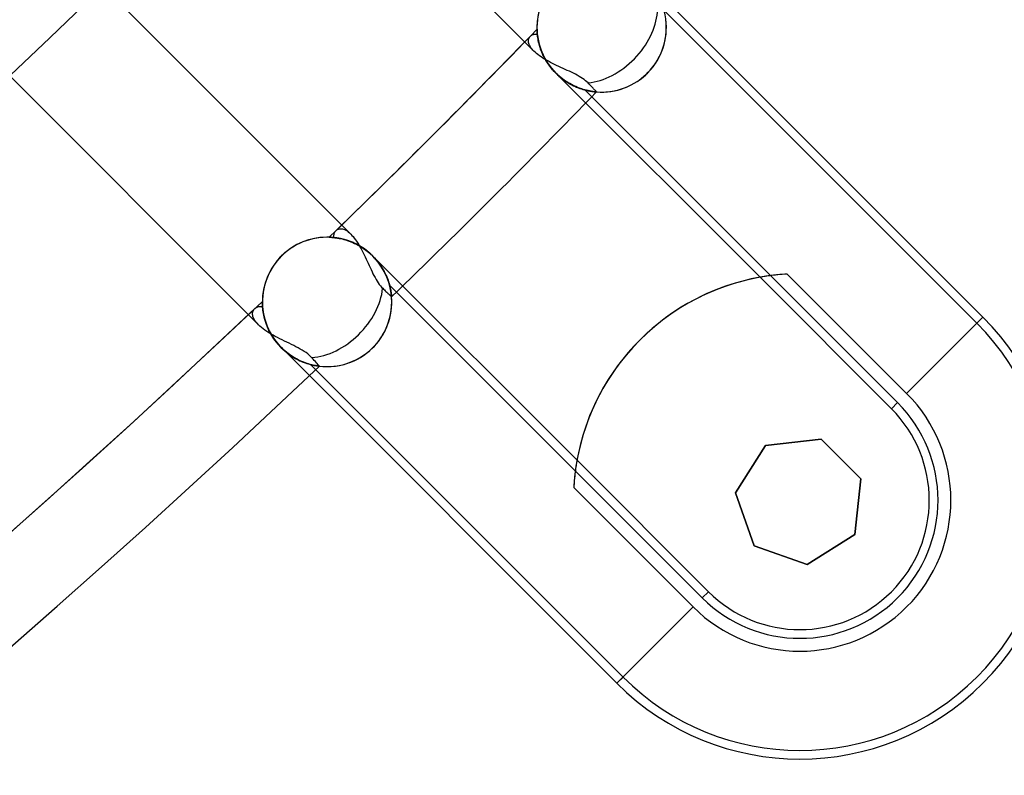
# Model space of a CAD drawing. Units: millimetres. Extents: x -243 to 243, y -242 to 242.
# Drawn here: x 130 to 150, y -152 to -136 of the extents above; entities that cross this region are included whole.
import ezdxf

# ---------------------------------------------------------------- set-up
doc = ezdxf.new("R2010")
doc.units = ezdxf.units.MM
doc.layers.add('MAIN-1', color=7, linetype='Continuous')

msp = doc.modelspace()

# ---------------------------------------------------------------- linework, layer by layer
at = {"layer": 'MAIN-1'}
for p, q in [((140.67, -136.873), (135.244, -131.446)), ((131.446, -135.244), (136.873, -140.67)), ((149.988, -142.394), (143.026, -135.432)), ((149.861, -142.521), (143.374, -136.034)), ((140.735, -136.424), (140.735, -136.426)), ((140.735, -136.426), (140.735, -136.424)), ((140.735, -136.426), (140.735, -136.424)), ((140.735, -136.424), (140.735, -136.426)), ((140.735, -136.426), (140.736, -136.431)), ((140.736, -136.431), (140.735, -136.426)), ((140.736, -136.431), (140.735, -136.426)), ((140.735, -136.426), (140.736, -136.433)), ((140.736, -136.431), (140.736, -136.439)), ((140.736, -136.439), (140.736, -136.431)), ((140.736, -136.439), (140.736, -136.431)), ((140.736, -136.433), (140.736, -136.444)), ((140.736, -136.439), (140.736, -136.45)), ((140.736, -136.45), (140.736, -136.439)), ((140.736, -136.45), (140.736, -136.439)), ((140.736, -136.444), (140.737, -136.459)), ((140.736, -136.45), (140.737, -136.464)), ((140.737, -136.464), (140.736, -136.45)), ((140.737, -136.464), (140.736, -136.45)), ((140.737, -136.459), (140.738, -136.477)), ((140.558, -136.664), (140.559, -136.648)), ((140.559, -136.681), (140.558, -136.664)), ((140.559, -136.648), (140.561, -136.632)), ((140.561, -136.632), (140.565, -136.618)), ((140.565, -136.618), (140.571, -136.604)), ((140.571, -136.604), (140.578, -136.591)), ((140.578, -136.591), (140.586, -136.579)), ((140.586, -136.579), (140.596, -136.568)), ((140.596, -136.568), (140.605, -136.559)), ((140.605, -136.559), (140.616, -136.551)), ((140.616, -136.551), (140.627, -136.544)), ((140.627, -136.544), (140.639, -136.537)), ((140.639, -136.537), (140.652, -136.532)), ((140.652, -136.532), (140.665, -136.527)), ((140.665, -136.527), (140.68, -136.524)), ((140.68, -136.524), (140.694, -136.522)), ((140.694, -136.522), (140.71, -136.521)), ((140.71, -136.521), (140.726, -136.521)), ((140.726, -136.521), (140.742, -136.522)), ((140.737, -136.464), (140.738, -136.481)), ((140.738, -136.481), (140.737, -136.464)), ((140.738, -136.48), (140.737, -136.464)), ((140.738, -136.477), (140.74, -136.499)), ((140.74, -136.499), (140.738, -136.48)), ((140.738, -136.481), (140.74, -136.5)), ((140.74, -136.501), (140.738, -136.481)), ((140.742, -136.521), (140.74, -136.499)), ((140.74, -136.499), (140.742, -136.524)), ((140.74, -136.5), (140.742, -136.521)), ((140.742, -136.522), (140.74, -136.501)), ((140.742, -136.521), (140.745, -136.545)), ((140.745, -136.545), (140.742, -136.521)), ((140.745, -136.546), (140.742, -136.522)), ((140.742, -136.522), (140.746, -136.553)), ((140.742, -136.524), (140.746, -136.552)), ((140.745, -136.545), (140.748, -136.571)), ((140.748, -136.57), (140.745, -136.545)), ((140.748, -136.572), (140.745, -136.546)), ((140.746, -136.552), (140.75, -136.582)), ((140.746, -136.553), (140.75, -136.587)), ((140.752, -136.597), (140.748, -136.57)), ((140.748, -136.571), (140.752, -136.599)), ((140.753, -136.599), (140.748, -136.572)), ((140.75, -136.582), (140.755, -136.615)), ((140.75, -136.587), (140.757, -136.623)), ((140.757, -136.626), (140.752, -136.597)), ((140.752, -136.599), (140.758, -136.629)), ((140.758, -136.628), (140.753, -136.599)), ((140.755, -136.615), (140.762, -136.649)), ((140.757, -136.623), (140.764, -136.662)), ((140.763, -136.656), (140.757, -136.626)), ((140.764, -136.659), (140.758, -136.628)), ((140.758, -136.629), (140.764, -136.66)), ((140.762, -136.649), (140.77, -136.686)), ((140.77, -136.689), (140.763, -136.656)), ((140.771, -136.691), (140.764, -136.659)), ((140.764, -136.66), (140.771, -136.693)), ((140.764, -136.662), (140.774, -136.703)), ((140.562, -136.698), (140.559, -136.681)), ((140.567, -136.716), (140.562, -136.698)), ((140.573, -136.735), (140.567, -136.716)), ((140.581, -136.753), (140.573, -136.735)), ((140.591, -136.773), (140.581, -136.753)), ((140.603, -136.792), (140.591, -136.773)), ((140.617, -136.812), (140.603, -136.792)), ((140.633, -136.832), (140.617, -136.812)), ((140.651, -136.853), (140.633, -136.832)), ((140.67, -136.873), (140.651, -136.853)), ((140.77, -136.686), (140.779, -136.724)), ((140.779, -136.722), (140.77, -136.689)), ((140.779, -136.725), (140.771, -136.691)), ((140.771, -136.693), (140.78, -136.727)), ((140.774, -136.703), (140.785, -136.747)), ((140.788, -136.757), (140.779, -136.722)), ((140.779, -136.724), (140.79, -136.763)), ((140.789, -136.76), (140.779, -136.725)), ((140.78, -136.727), (140.79, -136.763)), ((140.785, -136.747), (140.799, -136.792)), ((140.799, -136.793), (140.788, -136.757)), ((140.8, -136.796), (140.789, -136.76)), ((140.79, -136.763), (140.801, -136.799)), ((140.79, -136.763), (140.803, -136.804)), ((140.799, -136.792), (140.815, -136.84)), ((140.812, -136.83), (140.799, -136.793)), ((140.813, -136.833), (140.8, -136.796)), ((140.801, -136.799), (140.814, -136.836)), ((140.803, -136.804), (140.818, -136.846)), ((140.826, -136.868), (140.812, -136.83)), ((140.827, -136.871), (140.813, -136.833)), ((140.814, -136.836), (140.828, -136.874)), ((140.815, -136.84), (140.834, -136.889)), ((140.818, -136.846), (140.834, -136.888)), ((140.842, -136.907), (140.826, -136.868)), ((140.843, -136.91), (140.827, -136.871)), ((140.696, -136.897), (140.67, -136.873)), ((140.723, -136.921), (140.696, -136.897)), ((140.753, -136.945), (140.723, -136.921)), ((140.786, -136.969), (140.753, -136.945)), ((140.82, -136.993), (140.786, -136.969)), ((140.856, -137.017), (140.82, -136.993)), ((140.828, -136.874), (140.844, -136.913)), ((140.834, -136.888), (140.853, -136.931)), ((140.834, -136.889), (140.856, -136.938)), ((140.859, -136.946), (140.842, -136.907)), ((140.86, -136.949), (140.843, -136.91)), ((140.844, -136.913), (140.862, -136.951)), ((140.853, -136.931), (140.873, -136.975)), ((140.856, -136.938), (140.88, -136.989)), ((140.894, -137.04), (140.856, -137.017)), ((140.878, -136.986), (140.859, -136.946)), ((140.88, -136.988), (140.86, -136.949)), ((140.862, -136.951), (140.881, -136.991)), ((140.873, -136.975), (140.896, -137.019)), ((140.899, -137.025), (140.878, -136.986)), ((140.901, -137.028), (140.88, -136.988)), ((140.88, -136.989), (140.907, -137.04)), ((140.881, -136.991), (140.902, -137.03)), ((140.933, -137.062), (140.894, -137.04)), ((140.896, -137.019), (140.921, -137.064)), ((140.922, -137.065), (140.899, -137.025)), ((140.923, -137.067), (140.901, -137.028)), ((140.902, -137.03), (140.924, -137.069)), ((140.907, -137.04), (140.937, -137.09)), ((140.921, -137.064), (140.948, -137.108)), ((140.946, -137.105), (140.922, -137.065)), ((140.948, -137.107), (140.923, -137.067)), ((140.924, -137.069), (140.949, -137.108)), ((140.973, -137.085), (140.933, -137.062)), ((134.955, -142.55), (129.527, -137.121)), ((140.937, -137.09), (140.97, -137.141)), ((140.973, -137.144), (140.946, -137.105)), ((140.974, -137.146), (140.948, -137.107)), ((140.948, -137.108), (140.977, -137.151)), ((140.949, -137.108), (140.975, -137.147)), ((140.97, -137.141), (141.006, -137.19)), ((141.015, -137.107), (140.973, -137.085)), ((141.001, -137.183), (140.973, -137.144)), ((141.002, -137.185), (140.974, -137.146)), ((140.975, -137.147), (141.002, -137.186)), ((140.977, -137.151), (141.009, -137.194)), ((141.03, -137.222), (141.001, -137.183)), ((141.031, -137.223), (141.002, -137.185)), ((141.002, -137.186), (141.032, -137.223)), ((141.006, -137.19), (141.044, -137.239)), ((141.009, -137.194), (141.042, -137.237)), ((141.057, -137.128), (141.015, -137.107)), ((141.061, -137.259), (141.03, -137.222)), ((141.062, -137.26), (141.031, -137.223)), ((141.032, -137.223), (141.062, -137.26)), ((141.042, -137.237), (141.078, -137.278)), ((141.044, -137.239), (141.085, -137.286)), ((141.1, -137.15), (141.057, -137.128)), ((141.094, -137.295), (141.061, -137.259)), ((141.062, -137.26), (141.095, -137.296)), ((141.094, -137.296), (141.062, -137.26)), ((141.078, -137.278), (141.115, -137.318)), ((141.143, -137.171), (141.1, -137.15)), ((141.187, -137.191), (141.143, -137.171)), ((141.232, -137.212), (141.187, -137.191)), ((141.276, -137.232), (141.232, -137.212)), ((141.32, -137.252), (141.276, -137.232)), ((141.364, -137.273), (141.32, -137.252)), ((141.407, -137.293), (141.364, -137.273)), ((141.085, -137.286), (141.128, -137.331)), ((141.128, -137.331), (141.094, -137.295)), ((141.128, -137.331), (141.094, -137.296)), ((141.095, -137.296), (141.128, -137.331)), ((141.115, -137.318), (141.117, -137.32)), ((141.117, -137.32), (141.119, -137.321)), ((141.119, -137.321), (141.121, -137.323)), ((141.121, -137.323), (141.122, -137.325)), ((141.122, -137.325), (141.124, -137.327)), ((141.124, -137.327), (141.126, -137.329)), ((141.126, -137.329), (141.128, -137.331)), ((141.128, -137.331), (141.161, -137.363)), ((141.166, -137.368), (141.128, -137.331)), ((141.128, -137.331), (141.128, -137.331)), ((141.128, -137.331), (141.128, -137.331)), ((141.128, -137.331), (141.128, -137.331)), ((141.128, -137.331), (141.128, -137.331)), ((141.128, -137.331), (145.363, -141.566)), ((141.161, -137.363), (141.128, -137.331)), ((141.128, -137.331), (141.161, -137.363)), ((141.128, -137.331), (141.162, -137.364)), ((141.161, -137.363), (141.195, -137.393)), ((141.196, -137.394), (141.161, -137.363)), ((141.161, -137.363), (141.195, -137.393)), ((141.162, -137.364), (141.197, -137.395)), ((141.206, -137.403), (141.166, -137.368)), ((141.195, -137.393), (141.23, -137.423)), ((141.195, -137.393), (141.229, -137.422)), ((141.231, -137.424), (141.196, -137.394)), ((141.197, -137.395), (141.233, -137.426)), ((141.246, -137.436), (141.206, -137.403)), ((141.229, -137.422), (141.264, -137.45)), ((141.23, -137.423), (141.266, -137.451)), ((141.267, -137.452), (141.231, -137.424)), ((141.233, -137.426), (141.27, -137.454)), ((141.287, -137.467), (141.246, -137.436)), ((141.264, -137.45), (141.3, -137.476)), ((141.266, -137.451), (141.302, -137.477)), ((141.303, -137.478), (141.267, -137.452)), ((141.27, -137.454), (141.307, -137.481)), ((141.329, -137.496), (141.287, -137.467)), ((141.3, -137.476), (141.337, -137.501)), ((141.302, -137.477), (141.338, -137.502)), ((141.34, -137.503), (141.303, -137.478)), ((141.307, -137.481), (141.345, -137.507)), ((141.45, -137.313), (141.407, -137.293)), ((141.491, -137.333), (141.45, -137.313)), ((141.532, -137.354), (141.491, -137.333)), ((141.572, -137.375), (141.532, -137.354)), ((141.61, -137.397), (141.572, -137.375)), ((141.647, -137.418), (141.61, -137.397)), ((141.681, -137.441), (141.647, -137.418)), ((141.713, -137.464), (141.681, -137.441)), ((141.743, -137.487), (141.713, -137.464)), ((141.371, -137.523), (141.329, -137.496)), ((141.337, -137.501), (141.373, -137.524)), ((141.338, -137.502), (141.375, -137.526)), ((141.377, -137.527), (141.34, -137.503)), ((141.345, -137.507), (141.383, -137.53)), ((141.413, -137.548), (141.371, -137.523)), ((141.373, -137.524), (141.41, -137.546)), ((141.375, -137.526), (141.411, -137.547)), ((141.414, -137.549), (141.377, -137.527)), ((141.383, -137.53), (141.42, -137.552)), ((141.41, -137.546), (141.446, -137.566)), ((141.411, -137.547), (141.448, -137.567)), ((141.456, -137.571), (141.413, -137.548)), ((141.451, -137.569), (141.414, -137.549)), ((141.42, -137.552), (141.458, -137.573)), ((141.446, -137.566), (141.483, -137.585)), ((141.448, -137.567), (141.485, -137.586)), ((141.488, -137.587), (141.451, -137.569)), ((141.497, -137.592), (141.456, -137.571)), ((141.458, -137.573), (141.496, -137.591)), ((141.483, -137.585), (141.519, -137.602)), ((141.485, -137.586), (141.521, -137.603)), ((141.524, -137.605), (141.488, -137.587)), ((141.496, -137.591), (141.533, -137.609)), ((141.539, -137.611), (141.497, -137.592)), ((141.519, -137.602), (141.554, -137.618)), ((141.521, -137.603), (141.556, -137.619)), ((141.56, -137.62), (141.524, -137.605)), ((141.533, -137.609), (141.569, -137.624)), ((141.579, -137.628), (141.539, -137.611)), ((141.554, -137.618), (141.589, -137.632)), ((141.556, -137.619), (141.592, -137.633)), ((141.595, -137.634), (141.56, -137.62)), ((141.569, -137.624), (141.605, -137.638)), ((141.619, -137.643), (141.579, -137.628)), ((141.589, -137.632), (141.624, -137.645)), ((141.592, -137.633), (141.626, -137.646)), ((141.63, -137.647), (141.595, -137.634)), ((141.605, -137.638), (141.64, -137.651)), ((141.657, -137.657), (141.619, -137.643)), ((141.624, -137.645), (141.657, -137.656)), ((141.626, -137.646), (141.659, -137.657)), ((141.664, -137.659), (141.63, -137.647)), ((141.64, -137.651), (141.674, -137.662)), ((141.657, -137.656), (141.69, -137.667)), ((141.695, -137.668), (141.657, -137.657)), ((141.659, -137.657), (141.692, -137.667)), ((141.696, -137.669), (141.664, -137.659)), ((141.674, -137.662), (141.708, -137.672)), ((141.69, -137.667), (141.721, -137.676)), ((141.692, -137.667), (141.723, -137.676)), ((141.731, -137.678), (141.695, -137.668)), ((141.728, -137.678), (141.696, -137.669)), ((141.708, -137.672), (141.739, -137.681)), ((141.721, -137.676), (141.752, -137.684)), ((141.723, -137.676), (141.754, -137.684)), ((141.758, -137.685), (141.728, -137.678)), ((141.73, -137.678), (148.217, -144.165)), ((141.765, -137.687), (141.731, -137.678)), ((141.739, -137.681), (141.77, -137.688)), ((141.77, -137.511), (141.743, -137.487)), ((141.752, -137.684), (141.781, -137.691)), ((141.754, -137.684), (141.782, -137.691)), ((141.787, -137.692), (141.758, -137.685)), ((141.797, -137.694), (141.765, -137.687)), ((141.795, -137.535), (141.77, -137.511)), ((141.77, -137.688), (141.799, -137.695)), ((141.812, -137.552), (141.795, -137.535)), ((141.828, -137.569), (141.812, -137.552)), ((141.844, -137.586), (141.828, -137.569)), ((141.86, -137.602), (141.844, -137.586)), ((141.874, -137.617), (141.86, -137.602)), ((141.888, -137.631), (141.874, -137.617)), ((141.9, -137.644), (141.888, -137.631)), ((141.911, -137.656), (141.9, -137.644)), ((141.922, -137.667), (141.911, -137.656)), ((141.931, -137.676), (141.922, -137.667)), ((141.939, -137.685), (141.931, -137.676)), ((141.947, -137.693), (141.939, -137.685)), ((141.781, -137.691), (141.808, -137.697)), ((141.782, -137.691), (141.81, -137.697)), ((141.814, -137.698), (141.787, -137.692)), ((141.828, -137.701), (141.797, -137.694)), ((141.799, -137.695), (141.826, -137.7)), ((141.808, -137.697), (141.834, -137.702)), ((141.81, -137.697), (141.836, -137.702)), ((141.839, -137.703), (141.814, -137.698)), ((141.826, -137.7), (141.852, -137.705)), ((141.856, -137.706), (141.828, -137.701)), ((141.834, -137.702), (141.858, -137.706)), ((141.836, -137.702), (141.86, -137.706)), ((141.863, -137.707), (141.839, -137.703)), ((141.852, -137.705), (141.876, -137.709)), ((141.882, -137.71), (141.856, -137.706)), ((141.858, -137.706), (141.881, -137.71)), ((141.86, -137.706), (141.882, -137.71)), ((141.884, -137.71), (141.863, -137.707)), ((141.876, -137.709), (141.897, -137.712)), ((141.881, -137.71), (141.901, -137.712)), ((141.882, -137.71), (141.902, -137.712)), ((141.904, -137.713), (141.882, -137.71)), ((141.904, -137.713), (141.884, -137.71)), ((141.897, -137.712), (141.916, -137.714)), ((141.901, -137.712), (141.919, -137.715)), ((141.902, -137.712), (141.92, -137.715)), ((141.924, -137.715), (141.904, -137.713)), ((141.921, -137.715), (141.904, -137.713)), ((141.916, -137.714), (141.933, -137.716)), ((141.919, -137.715), (141.935, -137.716)), ((141.92, -137.715), (141.936, -137.716)), ((141.936, -137.717), (141.921, -137.715)), ((141.941, -137.717), (141.924, -137.715)), ((141.933, -137.716), (141.947, -137.718)), ((141.935, -137.716), (141.948, -137.718)), ((141.936, -137.716), (141.949, -137.718)), ((141.949, -137.718), (141.936, -137.717)), ((141.955, -137.718), (141.941, -137.717)), ((141.954, -137.7), (141.947, -137.693)), ((141.947, -137.718), (141.958, -137.719)), ((141.948, -137.718), (141.959, -137.719)), ((141.949, -137.718), (141.959, -137.719)), ((141.959, -137.719), (141.949, -137.718)), ((141.959, -137.706), (141.954, -137.7)), ((141.964, -137.719), (141.955, -137.718)), ((141.958, -137.719), (141.966, -137.719)), ((141.964, -137.711), (141.959, -137.706)), ((141.959, -137.719), (141.966, -137.719)), ((141.966, -137.719), (141.959, -137.719)), ((141.959, -137.719), (141.966, -137.719)), ((141.968, -137.715), (141.964, -137.711)), ((141.97, -137.72), (141.964, -137.719)), ((141.966, -137.719), (141.971, -137.72)), ((141.971, -137.72), (141.966, -137.719)), ((141.966, -137.719), (141.971, -137.72)), ((141.966, -137.719), (141.971, -137.72)), ((141.97, -137.718), (141.968, -137.715)), ((141.972, -137.719), (141.97, -137.718)), ((141.972, -137.72), (141.97, -137.72)), ((141.971, -137.72), (141.972, -137.72)), ((141.972, -137.72), (141.971, -137.72)), ((141.971, -137.72), (141.972, -137.72)), ((141.971, -137.72), (141.972, -137.72)), ((141.972, -137.72), (141.972, -137.719)), ((136.426, -140.735), (136.424, -140.735)), ((136.424, -140.735), (136.426, -140.735)), ((136.424, -140.735), (136.426, -140.735)), ((136.426, -140.735), (136.424, -140.735)), ((136.431, -140.736), (136.426, -140.735)), ((136.426, -140.735), (136.431, -140.736)), ((136.426, -140.735), (136.431, -140.736)), ((136.43, -140.736), (136.426, -140.735)), ((136.438, -140.736), (136.43, -140.736)), ((136.439, -140.736), (136.431, -140.736)), ((136.431, -140.736), (136.439, -140.736)), ((136.431, -140.736), (136.439, -140.736)), ((136.449, -140.736), (136.438, -140.736)), ((136.45, -140.736), (136.439, -140.736)), ((136.439, -140.736), (136.45, -140.736)), ((136.439, -140.736), (136.45, -140.736)), ((136.463, -140.737), (136.449, -140.736)), ((136.464, -140.737), (136.45, -140.736)), ((136.45, -140.736), (136.464, -140.737)), ((136.45, -140.736), (136.464, -140.737)), ((136.479, -140.738), (136.463, -140.737)), ((136.48, -140.738), (136.464, -140.737)), ((136.464, -140.737), (136.48, -140.738)), ((136.464, -140.737), (136.481, -140.738)), ((136.498, -140.74), (136.479, -140.738)), ((136.499, -140.74), (136.48, -140.738)), ((136.48, -140.738), (136.5, -140.74)), ((136.481, -140.738), (136.5, -140.74)), ((136.519, -140.742), (136.498, -140.74)), ((136.521, -140.742), (136.499, -140.74)), ((136.5, -140.74), (136.521, -140.742)), ((136.5, -140.74), (136.521, -140.742)), ((136.542, -140.744), (136.519, -140.742)), ((136.521, -140.707), (136.522, -140.691)), ((136.521, -140.724), (136.521, -140.707)), ((136.522, -140.742), (136.521, -140.724)), ((136.545, -140.745), (136.521, -140.742)), ((136.521, -140.742), (136.544, -140.745)), ((136.521, -140.742), (136.545, -140.745)), ((136.522, -140.691), (136.525, -140.675)), ((136.552, -140.746), (136.522, -140.742)), ((136.525, -140.675), (136.529, -140.659)), ((136.529, -140.659), (136.535, -140.645)), ((136.535, -140.645), (136.541, -140.631)), ((136.541, -140.631), (136.549, -140.618)), ((136.567, -140.748), (136.542, -140.744)), ((136.544, -140.745), (136.57, -140.748)), ((136.57, -140.748), (136.545, -140.745)), ((136.545, -140.745), (136.571, -140.748)), ((136.549, -140.618), (136.558, -140.607)), ((136.585, -140.75), (136.552, -140.746)), ((136.558, -140.607), (136.568, -140.596)), ((136.594, -140.752), (136.567, -140.748)), ((136.568, -140.596), (136.582, -140.584)), ((136.597, -140.752), (136.57, -140.748)), ((136.57, -140.748), (136.598, -140.752)), ((136.571, -140.748), (136.599, -140.752)), ((136.582, -140.584), (136.598, -140.574)), ((136.62, -140.756), (136.585, -140.75)), ((136.622, -140.756), (136.594, -140.752)), ((136.626, -140.757), (136.597, -140.752)), ((136.598, -140.574), (136.616, -140.566)), ((136.598, -140.752), (136.627, -140.757)), ((136.599, -140.752), (136.629, -140.758)), ((136.616, -140.566), (136.635, -140.561)), ((136.635, -140.561), (136.655, -140.559)), ((136.655, -140.559), (136.676, -140.559)), ((136.676, -140.559), (136.698, -140.562)), ((136.698, -140.562), (136.721, -140.568)), ((136.721, -140.568), (136.745, -140.577)), ((136.745, -140.577), (136.77, -140.59)), ((136.77, -140.59), (136.795, -140.605)), ((136.795, -140.605), (136.821, -140.624)), ((136.821, -140.624), (136.847, -140.645)), ((136.847, -140.645), (136.873, -140.67)), ((136.873, -140.67), (136.897, -140.696)), ((136.897, -140.696), (136.921, -140.723)), ((136.921, -140.723), (136.945, -140.753)), ((136.658, -140.764), (136.62, -140.756)), ((136.652, -140.762), (136.622, -140.756)), ((136.656, -140.763), (136.626, -140.757)), ((136.627, -140.757), (136.658, -140.764)), ((136.629, -140.758), (136.66, -140.764)), ((136.684, -140.769), (136.652, -140.762)), ((136.689, -140.77), (136.656, -140.763)), ((136.658, -140.764), (136.691, -140.771)), ((136.698, -140.773), (136.658, -140.764)), ((136.66, -140.764), (136.693, -140.771)), ((136.717, -140.777), (136.684, -140.769)), ((136.722, -140.779), (136.689, -140.77)), ((136.691, -140.771), (136.725, -140.779)), ((136.693, -140.771), (136.727, -140.78)), ((136.74, -140.783), (136.698, -140.773)), ((136.751, -140.787), (136.717, -140.777)), ((136.757, -140.788), (136.722, -140.779)), ((136.725, -140.779), (136.76, -140.789)), ((136.727, -140.78), (136.763, -140.79)), ((136.783, -140.796), (136.74, -140.783)), ((136.787, -140.797), (136.751, -140.787)), ((136.793, -140.799), (136.757, -140.788)), ((136.76, -140.789), (136.796, -140.8)), ((136.763, -140.79), (136.799, -140.801)), ((136.827, -140.811), (136.783, -140.796)), ((136.823, -140.809), (136.787, -140.797)), ((136.83, -140.812), (136.793, -140.799)), ((136.796, -140.8), (136.834, -140.813)), ((136.799, -140.801), (136.836, -140.814)), ((136.861, -140.823), (136.823, -140.809)), ((136.872, -140.828), (136.827, -140.811)), ((136.868, -140.826), (136.83, -140.812)), ((136.834, -140.813), (136.872, -140.827)), ((136.836, -140.814), (136.874, -140.828)), ((136.899, -140.838), (136.861, -140.823)), ((136.907, -140.842), (136.868, -140.826)), ((136.872, -140.827), (136.91, -140.843)), ((136.919, -140.847), (136.872, -140.828)), ((136.874, -140.828), (136.913, -140.844)), ((136.937, -140.855), (136.899, -140.838)), ((136.946, -140.859), (136.907, -140.842)), ((136.91, -140.843), (136.949, -140.861)), ((136.913, -140.844), (136.951, -140.862)), ((136.966, -140.869), (136.919, -140.847)), ((136.976, -140.874), (136.937, -140.855)), ((136.945, -140.753), (136.969, -140.786)), ((136.986, -140.878), (136.946, -140.859)), ((136.949, -140.861), (136.989, -140.88)), ((136.951, -140.862), (136.991, -140.881)), ((137.013, -140.893), (136.966, -140.869)), ((136.969, -140.786), (136.993, -140.82)), ((137.015, -140.894), (136.976, -140.874)), ((137.025, -140.899), (136.986, -140.878)), ((136.989, -140.88), (137.028, -140.901)), ((136.991, -140.881), (137.03, -140.902)), ((136.993, -140.82), (137.017, -140.856)), ((137.06, -140.919), (137.013, -140.893)), ((137.055, -140.916), (137.015, -140.894)), ((137.017, -140.856), (137.04, -140.894)), ((137.065, -140.922), (137.025, -140.899)), ((137.028, -140.901), (137.068, -140.923)), ((137.03, -140.902), (137.069, -140.924)), ((137.04, -140.894), (137.062, -140.933)), ((137.094, -140.939), (137.055, -140.916)), ((137.107, -140.948), (137.06, -140.919)), ((137.062, -140.933), (137.085, -140.973)), ((137.105, -140.946), (137.065, -140.922)), ((137.068, -140.923), (137.107, -140.948)), ((137.069, -140.924), (137.108, -140.949)), ((137.133, -140.965), (137.094, -140.939)), ((137.144, -140.973), (137.105, -140.946)), ((137.107, -140.948), (137.146, -140.974)), ((137.154, -140.979), (137.107, -140.948)), ((137.108, -140.949), (137.147, -140.975)), ((137.085, -140.973), (137.107, -141.015)), ((137.107, -141.015), (137.128, -141.057)), ((137.128, -141.057), (137.15, -141.1)), ((137.171, -140.992), (137.133, -140.965)), ((137.183, -141.001), (137.144, -140.973)), ((137.146, -140.974), (137.184, -141.001)), ((137.147, -140.975), (137.186, -141.002)), ((137.15, -141.1), (137.171, -141.144)), ((137.2, -141.013), (137.154, -140.979)), ((137.209, -141.02), (137.171, -140.992)), ((137.171, -141.144), (137.191, -141.188)), ((137.222, -141.03), (137.183, -141.001)), ((137.184, -141.001), (137.222, -141.031)), ((137.186, -141.002), (137.223, -141.032)), ((137.245, -141.05), (137.2, -141.013)), ((137.246, -141.05), (137.209, -141.02)), ((137.259, -141.061), (137.222, -141.03)), ((137.222, -141.031), (137.259, -141.062)), ((137.223, -141.032), (137.26, -141.062)), ((137.289, -141.088), (137.245, -141.05)), ((137.282, -141.082), (137.246, -141.05)), ((137.295, -141.094), (137.259, -141.061)), ((137.259, -141.062), (137.296, -141.094)), ((137.26, -141.062), (137.296, -141.095)), ((137.318, -141.115), (137.282, -141.082)), ((137.331, -141.128), (137.289, -141.088)), ((137.331, -141.128), (137.295, -141.094)), ((137.296, -141.094), (137.331, -141.128)), ((137.296, -141.095), (137.331, -141.128)), ((137.32, -141.117), (137.318, -141.115)), ((137.321, -141.119), (137.32, -141.117)), ((137.323, -141.121), (137.321, -141.119)), ((137.325, -141.122), (137.323, -141.121)), ((137.327, -141.124), (137.325, -141.122)), ((137.329, -141.126), (137.327, -141.124)), ((137.331, -141.128), (137.329, -141.126)), ((137.363, -141.161), (137.331, -141.128)), ((137.331, -141.128), (137.363, -141.161)), ((137.331, -141.128), (137.331, -141.128)), ((137.331, -141.128), (137.331, -141.128)), ((137.331, -141.128), (137.331, -141.128)), ((137.331, -141.128), (137.331, -141.128)), ((141.566, -145.363), (137.331, -141.128)), ((137.369, -141.167), (137.331, -141.128)), ((137.367, -141.166), (137.331, -141.128)), ((137.331, -141.128), (137.363, -141.161)), ((137.394, -141.196), (137.363, -141.161)), ((137.363, -141.161), (137.393, -141.195)), ((137.363, -141.161), (137.393, -141.195)), ((137.191, -141.188), (137.212, -141.232)), ((137.212, -141.232), (137.232, -141.276)), ((137.232, -141.276), (137.252, -141.32)), ((137.252, -141.32), (137.273, -141.364)), ((137.273, -141.364), (137.293, -141.407)), ((137.402, -141.205), (137.367, -141.166)), ((137.405, -141.208), (137.369, -141.167)), ((137.393, -141.195), (137.422, -141.229)), ((137.393, -141.195), (137.423, -141.23)), ((137.424, -141.231), (137.394, -141.196)), ((137.435, -141.246), (137.402, -141.205)), ((137.439, -141.25), (137.405, -141.208)), ((137.422, -141.229), (137.45, -141.265)), ((137.423, -141.23), (137.451, -141.266)), ((137.452, -141.267), (137.424, -141.231)), ((137.467, -141.287), (137.435, -141.246)), ((137.471, -141.293), (137.439, -141.25)), ((137.45, -141.265), (137.477, -141.301)), ((137.451, -141.266), (137.477, -141.302)), ((137.478, -141.303), (137.452, -141.267)), ((137.496, -141.329), (137.467, -141.287)), ((137.501, -141.336), (137.471, -141.293)), ((137.477, -141.301), (137.502, -141.337)), ((137.477, -141.302), (137.502, -141.338)), ((137.503, -141.34), (137.478, -141.303)), ((137.523, -141.371), (137.496, -141.329)), ((137.529, -141.38), (137.501, -141.336)), ((137.502, -141.337), (137.525, -141.374)), ((137.502, -141.338), (137.526, -141.375)), ((137.527, -141.377), (137.503, -141.34)), ((137.293, -141.407), (137.313, -141.45)), ((137.313, -141.45), (137.333, -141.491)), ((137.333, -141.491), (137.354, -141.532)), ((137.354, -141.532), (137.375, -141.572)), ((137.548, -141.413), (137.523, -141.371)), ((137.525, -141.374), (137.547, -141.411)), ((137.526, -141.375), (137.547, -141.411)), ((137.549, -141.414), (137.527, -141.377)), ((137.554, -141.423), (137.529, -141.38)), ((137.547, -141.411), (137.567, -141.447)), ((137.547, -141.411), (137.567, -141.448)), ((137.571, -141.455), (137.548, -141.413)), ((137.569, -141.451), (137.549, -141.414)), ((137.577, -141.467), (137.554, -141.423)), ((137.567, -141.447), (137.586, -141.484)), ((137.567, -141.448), (137.586, -141.485)), ((137.587, -141.488), (137.569, -141.451)), ((137.592, -141.497), (137.571, -141.455)), ((137.598, -141.51), (137.577, -141.467)), ((137.586, -141.484), (137.603, -141.52)), ((137.586, -141.485), (137.603, -141.521)), ((137.605, -141.524), (137.587, -141.488)), ((137.611, -141.538), (137.592, -141.497)), ((137.617, -141.553), (137.598, -141.51)), ((137.603, -141.52), (137.618, -141.555)), ((137.603, -141.521), (137.619, -141.556)), ((137.62, -141.56), (137.605, -141.524)), ((137.628, -141.578), (137.611, -141.538)), ((137.634, -141.595), (137.617, -141.553)), ((137.618, -141.555), (137.633, -141.59)), ((137.619, -141.556), (137.633, -141.592)), ((137.634, -141.595), (137.62, -141.56)), ((145.364, -141.565), (145.363, -141.566)), ((145.363, -141.566), (148.089, -144.292)), ((145.37, -141.564), (145.364, -141.565)), ((145.378, -141.563), (145.37, -141.564)), ((145.39, -141.561), (145.378, -141.563)), ((145.406, -141.558), (145.39, -141.561)), ((145.425, -141.555), (145.406, -141.558)), ((145.447, -141.551), (145.425, -141.555)), ((145.473, -141.547), (145.447, -141.551)), ((145.502, -141.543), (145.473, -141.547)), ((145.534, -141.538), (145.502, -141.543)), ((145.569, -141.533), (145.534, -141.538)), ((145.607, -141.529), (145.569, -141.533)), ((145.646, -141.524), (145.607, -141.529)), ((145.687, -141.519), (145.646, -141.524)), ((145.73, -141.515), (145.687, -141.519)), ((145.775, -141.51), (145.73, -141.515)), ((145.823, -141.506), (145.775, -141.51)), ((145.875, -141.503), (145.823, -141.506)), ((145.928, -141.499), (145.875, -141.503)), ((148.405, -143.976), (145.928, -141.499)), ((137.375, -141.572), (137.397, -141.61)), ((137.397, -141.61), (137.418, -141.647)), ((137.418, -141.647), (137.441, -141.681)), ((137.441, -141.681), (137.464, -141.714)), ((137.464, -141.714), (137.487, -141.743)), ((137.487, -141.743), (137.511, -141.771)), ((137.511, -141.771), (137.535, -141.795)), ((137.643, -141.618), (137.628, -141.578)), ((137.633, -141.59), (137.645, -141.625)), ((137.633, -141.592), (137.646, -141.626)), ((137.647, -141.63), (137.634, -141.595)), ((137.649, -141.635), (137.634, -141.595)), ((137.656, -141.656), (137.643, -141.618)), ((137.645, -141.625), (137.657, -141.658)), ((137.646, -141.626), (137.657, -141.659)), ((137.659, -141.664), (137.647, -141.63)), ((137.662, -141.675), (137.649, -141.635)), ((137.668, -141.694), (137.656, -141.656)), ((137.657, -141.658), (137.667, -141.691)), ((137.657, -141.659), (137.667, -141.692)), ((137.669, -141.696), (137.659, -141.664)), ((137.674, -141.713), (137.662, -141.675)), ((137.667, -141.691), (137.676, -141.723)), ((137.667, -141.692), (137.676, -141.723)), ((137.678, -141.73), (137.668, -141.694)), ((137.678, -141.728), (137.669, -141.696)), ((137.683, -141.749), (137.674, -141.713)), ((137.676, -141.723), (137.684, -141.753)), ((137.676, -141.723), (137.684, -141.754)), ((137.685, -141.758), (137.678, -141.728)), ((144.165, -148.217), (137.678, -141.73)), ((137.687, -141.764), (137.678, -141.73)), ((137.692, -141.784), (137.683, -141.749)), ((137.684, -141.753), (137.691, -141.782)), ((137.684, -141.754), (137.691, -141.782)), ((137.692, -141.787), (137.685, -141.758)), ((137.694, -141.796), (137.687, -141.764)), ((137.535, -141.795), (137.552, -141.812)), ((137.552, -141.812), (137.569, -141.828)), ((137.569, -141.828), (137.586, -141.844)), ((137.586, -141.844), (137.602, -141.86)), ((137.602, -141.86), (137.617, -141.874)), ((137.617, -141.874), (137.631, -141.888)), ((137.631, -141.888), (137.644, -141.9)), ((137.644, -141.9), (137.656, -141.911)), ((137.656, -141.911), (137.667, -141.922)), ((137.667, -141.922), (137.676, -141.931)), ((137.676, -141.931), (137.685, -141.939)), ((137.685, -141.939), (137.693, -141.947)), ((137.691, -141.782), (137.697, -141.809)), ((137.691, -141.782), (137.697, -141.81)), ((137.698, -141.816), (137.692, -141.784)), ((137.698, -141.814), (137.692, -141.787)), ((137.693, -141.947), (137.7, -141.954)), ((137.7, -141.827), (137.694, -141.796)), ((137.697, -141.809), (137.702, -141.835)), ((137.697, -141.81), (137.702, -141.836)), ((137.703, -141.839), (137.698, -141.814)), ((137.704, -141.847), (137.698, -141.816)), ((137.705, -141.855), (137.7, -141.827)), ((137.7, -141.954), (137.706, -141.959)), ((137.702, -141.835), (137.706, -141.859)), ((137.702, -141.836), (137.706, -141.86)), ((137.707, -141.863), (137.703, -141.839)), ((137.708, -141.874), (137.704, -141.847)), ((137.71, -141.881), (137.705, -141.855)), ((137.706, -141.859), (137.71, -141.882)), ((137.706, -141.86), (137.71, -141.882)), ((137.706, -141.959), (137.711, -141.964)), ((137.71, -141.884), (137.707, -141.863)), ((137.712, -141.899), (137.708, -141.874)), ((137.713, -141.904), (137.71, -141.881)), ((137.71, -141.882), (137.712, -141.902)), ((137.71, -141.882), (137.712, -141.902)), ((137.713, -141.904), (137.71, -141.884)), ((137.711, -141.964), (137.715, -141.968)), ((137.715, -141.921), (137.712, -141.899)), ((137.712, -141.902), (137.715, -141.92)), ((137.712, -141.902), (137.715, -141.92)), ((137.715, -141.921), (137.713, -141.904)), ((137.715, -141.924), (137.713, -141.904)), ((137.715, -141.92), (137.716, -141.936)), ((137.715, -141.92), (137.716, -141.936)), ((137.717, -141.936), (137.715, -141.921)), ((137.717, -141.939), (137.715, -141.921)), ((137.717, -141.941), (137.715, -141.924)), ((137.715, -141.968), (137.718, -141.97)), ((137.716, -141.936), (137.718, -141.949)), ((137.716, -141.936), (137.718, -141.949)), ((137.718, -141.949), (137.717, -141.936)), ((137.718, -141.953), (137.717, -141.939)), ((137.718, -141.954), (137.717, -141.941)), ((137.719, -141.959), (137.718, -141.949)), ((137.718, -141.949), (137.719, -141.959)), ((137.718, -141.949), (137.719, -141.959)), ((137.719, -141.964), (137.718, -141.953)), ((137.719, -141.964), (137.718, -141.954)), ((137.718, -141.97), (137.719, -141.972)), ((137.719, -141.966), (137.719, -141.959)), ((137.719, -141.959), (137.719, -141.966)), ((137.719, -141.959), (137.719, -141.966)), ((137.72, -141.97), (137.719, -141.964)), ((137.72, -141.97), (137.719, -141.964)), ((137.72, -141.971), (137.719, -141.966)), ((137.719, -141.966), (137.72, -141.971)), ((137.719, -141.966), (137.72, -141.971)), ((137.719, -141.972), (137.72, -141.972)), ((137.72, -141.972), (137.72, -141.97)), ((137.72, -141.972), (137.72, -141.97)), ((137.72, -141.972), (137.72, -141.971)), ((137.72, -141.971), (137.72, -141.972)), ((137.72, -141.971), (137.72, -141.972)), ((134.928, -142.184), (134.943, -142.179)), ((134.943, -142.179), (134.958, -142.175)), ((134.958, -142.175), (134.974, -142.171)), ((134.974, -142.171), (134.99, -142.17)), ((134.99, -142.17), (135.007, -142.169)), ((135.007, -142.169), (135.024, -142.169)), ((135.024, -142.169), (135.042, -142.172)), ((135.039, -142.065), (135.039, -142.066)), ((135.039, -142.067), (135.039, -142.065)), ((135.039, -142.067), (135.039, -142.065)), ((135.039, -142.065), (135.039, -142.067)), ((135.039, -142.066), (135.039, -142.07)), ((135.039, -142.072), (135.039, -142.067)), ((135.039, -142.072), (135.039, -142.067)), ((135.039, -142.067), (135.039, -142.074)), ((135.039, -142.07), (135.039, -142.077)), ((135.039, -142.081), (135.039, -142.072)), ((135.039, -142.08), (135.039, -142.072)), ((135.039, -142.074), (135.039, -142.085)), ((135.039, -142.077), (135.039, -142.087)), ((135.039, -142.092), (135.039, -142.08)), ((135.039, -142.093), (135.039, -142.081)), ((135.039, -142.085), (135.039, -142.099)), ((135.039, -142.087), (135.039, -142.099)), ((135.039, -142.107), (135.039, -142.092)), ((135.039, -142.108), (135.039, -142.093)), ((135.039, -142.099), (135.039, -142.113)), ((135.039, -142.099), (135.04, -142.118)), ((135.04, -142.125), (135.039, -142.107)), ((135.04, -142.126), (135.039, -142.108)), ((135.039, -142.113), (135.04, -142.129)), ((135.04, -142.118), (135.04, -142.14)), ((135.041, -142.146), (135.04, -142.125)), ((135.041, -142.147), (135.04, -142.126)), ((135.04, -142.129), (135.041, -142.148)), ((135.04, -142.14), (135.042, -142.165)), ((135.042, -142.169), (135.041, -142.146)), ((135.042, -142.17), (135.041, -142.147)), ((135.041, -142.148), (135.042, -142.168)), ((135.042, -142.165), (135.044, -142.193)), ((135.042, -142.168), (135.044, -142.191)), ((135.044, -142.194), (135.042, -142.169)), ((135.044, -142.196), (135.042, -142.17)), ((135.042, -142.172), (135.044, -142.198)), ((134.835, -142.32), (134.836, -142.302)), ((134.835, -142.338), (134.835, -142.32)), ((134.838, -142.357), (134.835, -142.338)), ((134.836, -142.302), (134.839, -142.286)), ((134.842, -142.377), (134.838, -142.357)), ((134.839, -142.286), (134.844, -142.27)), ((134.849, -142.397), (134.842, -142.377)), ((134.844, -142.27), (134.851, -142.255)), ((134.851, -142.255), (134.859, -142.241)), ((134.859, -142.241), (134.869, -142.228)), ((134.869, -142.228), (134.88, -142.216)), ((134.88, -142.216), (134.89, -142.207)), ((134.89, -142.207), (134.902, -142.198)), ((134.902, -142.198), (134.915, -142.191)), ((134.915, -142.191), (134.928, -142.184)), ((135.044, -142.191), (135.046, -142.215)), ((135.044, -142.193), (135.047, -142.223)), ((135.047, -142.221), (135.044, -142.194)), ((135.047, -142.223), (135.044, -142.196)), ((135.044, -142.198), (135.047, -142.227)), ((135.046, -142.215), (135.049, -142.241)), ((135.05, -142.25), (135.047, -142.221)), ((135.05, -142.252), (135.047, -142.223)), ((135.047, -142.223), (135.051, -142.256)), ((135.047, -142.227), (135.051, -142.258)), ((135.049, -142.241), (135.053, -142.268)), ((135.054, -142.281), (135.05, -142.25)), ((135.055, -142.283), (135.05, -142.252)), ((135.051, -142.256), (135.056, -142.291)), ((135.051, -142.258), (135.056, -142.29)), ((135.053, -142.268), (135.057, -142.297)), ((135.06, -142.313), (135.054, -142.281)), ((135.06, -142.316), (135.055, -142.283)), ((135.056, -142.29), (135.062, -142.325)), ((135.056, -142.291), (135.063, -142.328)), ((135.057, -142.297), (135.062, -142.327)), ((135.066, -142.347), (135.06, -142.313)), ((135.067, -142.35), (135.06, -142.316)), ((135.062, -142.325), (135.069, -142.361)), ((135.062, -142.327), (135.069, -142.359)), ((135.063, -142.328), (135.07, -142.366)), ((135.074, -142.383), (135.066, -142.347)), ((135.075, -142.386), (135.067, -142.35)), ((135.069, -142.359), (135.076, -142.391)), ((135.069, -142.361), (135.078, -142.399)), ((135.07, -142.366), (135.08, -142.406)), ((135.084, -142.42), (135.074, -142.383)), ((135.084, -142.424), (135.075, -142.386)), ((134.858, -142.418), (134.849, -142.397)), ((134.869, -142.439), (134.858, -142.418)), ((134.882, -142.461), (134.869, -142.439)), ((134.897, -142.483), (134.882, -142.461)), ((134.914, -142.505), (134.897, -142.483)), ((134.934, -142.527), (134.914, -142.505)), ((134.955, -142.55), (134.934, -142.527)), ((134.985, -142.577), (134.955, -142.55)), ((135.017, -142.605), (134.985, -142.577)), ((135.076, -142.391), (135.085, -142.425)), ((135.078, -142.399), (135.088, -142.438)), ((135.08, -142.406), (135.091, -142.447)), ((135.094, -142.459), (135.084, -142.42)), ((135.095, -142.462), (135.084, -142.424)), ((135.085, -142.425), (135.094, -142.459)), ((135.088, -142.438), (135.1, -142.478)), ((135.091, -142.447), (135.104, -142.489)), ((135.094, -142.459), (135.105, -142.494)), ((135.107, -142.498), (135.094, -142.459)), ((135.108, -142.502), (135.095, -142.462)), ((135.1, -142.478), (135.114, -142.52)), ((135.104, -142.489), (135.119, -142.533)), ((135.105, -142.494), (135.117, -142.529)), ((135.121, -142.539), (135.107, -142.498)), ((135.122, -142.542), (135.108, -142.502)), ((135.114, -142.52), (135.13, -142.563)), ((135.117, -142.529), (135.131, -142.565)), ((135.119, -142.533), (135.135, -142.577)), ((135.137, -142.58), (135.121, -142.539)), ((135.138, -142.583), (135.122, -142.542)), ((135.13, -142.563), (135.147, -142.606)), ((135.131, -142.565), (135.146, -142.602)), ((135.135, -142.577), (135.154, -142.621)), ((135.154, -142.622), (135.137, -142.58)), ((135.156, -142.625), (135.138, -142.583)), ((148.405, -143.976), (149.988, -142.394)), ((149.988, -142.394), (149.861, -142.521)), ((135.052, -142.633), (135.017, -142.605)), ((135.09, -142.661), (135.052, -142.633)), ((135.13, -142.688), (135.09, -142.661)), ((135.171, -142.715), (135.13, -142.688)), ((135.146, -142.602), (135.162, -142.639)), ((135.147, -142.606), (135.167, -142.649)), ((135.154, -142.621), (135.175, -142.666)), ((135.174, -142.664), (135.154, -142.622)), ((135.175, -142.667), (135.156, -142.625)), ((135.162, -142.639), (135.18, -142.676)), ((135.167, -142.649), (135.189, -142.693)), ((135.214, -142.741), (135.171, -142.715)), ((135.195, -142.706), (135.174, -142.664)), ((135.175, -142.666), (135.198, -142.711)), ((135.197, -142.709), (135.175, -142.667)), ((135.18, -142.676), (135.199, -142.712)), ((135.189, -142.693), (135.212, -142.737)), ((135.219, -142.748), (135.195, -142.706)), ((135.22, -142.751), (135.197, -142.709)), ((135.198, -142.711), (135.224, -142.757)), ((135.199, -142.712), (135.219, -142.749)), ((135.212, -142.737), (135.238, -142.781)), ((135.259, -142.767), (135.214, -142.741)), ((135.244, -142.79), (135.219, -142.748)), ((135.219, -142.749), (135.241, -142.786)), ((135.245, -142.793), (135.22, -142.751)), ((135.224, -142.757), (135.251, -142.801)), ((135.238, -142.781), (135.266, -142.824)), ((135.241, -142.786), (135.265, -142.822)), ((135.271, -142.832), (135.244, -142.79)), ((135.272, -142.834), (135.245, -142.793)), ((135.305, -142.792), (135.259, -142.767)), ((135.352, -142.817), (135.305, -142.792)), ((135.251, -142.801), (135.281, -142.846)), ((135.265, -142.822), (135.29, -142.858)), ((135.266, -142.824), (135.296, -142.867)), ((135.3, -142.873), (135.271, -142.832)), ((135.301, -142.874), (135.272, -142.834)), ((135.281, -142.846), (135.313, -142.889)), ((135.29, -142.858), (135.316, -142.894)), ((135.296, -142.867), (135.327, -142.909)), ((135.331, -142.913), (135.3, -142.873)), ((135.332, -142.914), (135.301, -142.874)), ((135.313, -142.889), (135.346, -142.932)), ((135.316, -142.894), (135.343, -142.928)), ((135.327, -142.909), (135.361, -142.949)), ((135.363, -142.952), (135.331, -142.913)), ((135.364, -142.952), (135.332, -142.914)), ((135.343, -142.928), (135.372, -142.962)), ((135.346, -142.932), (135.382, -142.973)), ((135.4, -142.841), (135.352, -142.817)), ((135.361, -142.949), (135.396, -142.989)), ((135.397, -142.99), (135.363, -142.952)), ((135.397, -142.99), (135.364, -142.952)), ((135.372, -142.962), (135.402, -142.995)), ((135.382, -142.973), (135.389, -142.981)), ((135.389, -142.981), (135.396, -142.989)), ((135.396, -142.989), (135.432, -143.026)), ((135.396, -142.989), (135.403, -142.997)), ((135.432, -143.026), (135.397, -142.99)), ((135.432, -143.026), (135.397, -142.99)), ((135.448, -142.865), (135.4, -142.841)), ((135.402, -142.995), (135.432, -143.026)), ((135.403, -142.997), (135.41, -143.004)), ((135.496, -142.889), (135.448, -142.865)), ((135.545, -142.913), (135.496, -142.889)), ((135.593, -142.936), (135.545, -142.913)), ((135.641, -142.959), (135.593, -142.936)), ((135.688, -142.983), (135.641, -142.959)), ((135.735, -143.006), (135.688, -142.983)), ((135.41, -143.004), (135.418, -143.012)), ((135.418, -143.012), (135.425, -143.019)), ((135.425, -143.019), (135.432, -143.026)), ((135.432, -143.026), (135.469, -143.062)), ((135.469, -143.062), (135.432, -143.026)), ((135.432, -143.026), (135.432, -143.026)), ((135.432, -143.026), (135.432, -143.026)), ((135.432, -143.026), (135.432, -143.026)), ((135.432, -143.026), (135.432, -143.026)), ((135.432, -143.026), (142.394, -149.988)), ((135.432, -143.026), (135.469, -143.062)), ((135.432, -143.026), (135.468, -143.061)), ((135.469, -143.062), (135.432, -143.026)), ((135.468, -143.061), (135.505, -143.094)), ((135.469, -143.062), (135.506, -143.095)), ((135.506, -143.095), (135.469, -143.062)), ((135.469, -143.062), (135.506, -143.095)), ((135.507, -143.096), (135.469, -143.062)), ((135.505, -143.094), (135.543, -143.126)), ((135.506, -143.095), (135.545, -143.127)), ((135.544, -143.127), (135.506, -143.095)), ((135.506, -143.095), (135.544, -143.127)), ((135.545, -143.127), (135.507, -143.096)), ((135.543, -143.126), (135.582, -143.156)), ((135.583, -143.157), (135.544, -143.127)), ((135.544, -143.127), (135.583, -143.156)), ((135.545, -143.127), (135.584, -143.157)), ((135.584, -143.157), (135.545, -143.127)), ((135.582, -143.156), (135.621, -143.184)), ((135.583, -143.156), (135.622, -143.184)), ((135.623, -143.185), (135.583, -143.157)), ((135.584, -143.157), (135.623, -143.185)), ((135.624, -143.186), (135.584, -143.157)), ((135.621, -143.184), (135.661, -143.21)), ((135.622, -143.184), (135.661, -143.21)), ((135.623, -143.185), (135.662, -143.211)), ((135.662, -143.211), (135.623, -143.185)), ((135.664, -143.212), (135.624, -143.186)), ((135.78, -143.03), (135.735, -143.006)), ((135.824, -143.054), (135.78, -143.03)), ((135.866, -143.078), (135.824, -143.054)), ((135.907, -143.103), (135.866, -143.078)), ((135.944, -143.128), (135.907, -143.103)), ((135.979, -143.154), (135.944, -143.128)), ((136.012, -143.18), (135.979, -143.154)), ((136.04, -143.206), (136.012, -143.18)), ((135.661, -143.21), (135.701, -143.234)), ((135.661, -143.21), (135.7, -143.234)), ((135.662, -143.211), (135.702, -143.235)), ((135.702, -143.235), (135.662, -143.211)), ((135.704, -143.236), (135.664, -143.212)), ((135.7, -143.234), (135.739, -143.256)), ((135.701, -143.234), (135.74, -143.257)), ((135.702, -143.235), (135.741, -143.257)), ((135.741, -143.257), (135.702, -143.235)), ((135.744, -143.258), (135.704, -143.236)), ((135.739, -143.256), (135.778, -143.276)), ((135.74, -143.257), (135.779, -143.277)), ((135.741, -143.257), (135.78, -143.277)), ((135.78, -143.278), (135.741, -143.257)), ((135.783, -143.279), (135.744, -143.258)), ((135.778, -143.276), (135.816, -143.295)), ((135.779, -143.277), (135.818, -143.296)), ((135.78, -143.277), (135.819, -143.296)), ((135.819, -143.296), (135.78, -143.278)), ((135.822, -143.297), (135.783, -143.279)), ((135.816, -143.295), (135.854, -143.312)), ((135.818, -143.296), (135.855, -143.312)), ((135.819, -143.296), (135.857, -143.313)), ((135.857, -143.313), (135.819, -143.296)), ((135.86, -143.314), (135.822, -143.297)), ((135.854, -143.312), (135.891, -143.327)), ((135.855, -143.312), (135.892, -143.327)), ((135.857, -143.313), (135.894, -143.328)), ((135.894, -143.328), (135.857, -143.313)), ((135.897, -143.329), (135.86, -143.314)), ((135.891, -143.327), (135.927, -143.341)), ((135.892, -143.327), (135.928, -143.341)), ((135.894, -143.328), (135.929, -143.341)), ((135.93, -143.341), (135.894, -143.328)), ((135.933, -143.343), (135.897, -143.329)), ((135.927, -143.341), (135.962, -143.352)), ((135.928, -143.341), (135.963, -143.353)), ((135.929, -143.341), (135.964, -143.353)), ((135.964, -143.353), (135.93, -143.341)), ((135.968, -143.355), (135.933, -143.343)), ((135.962, -143.352), (135.996, -143.363)), ((135.963, -143.353), (135.996, -143.363)), ((135.964, -143.353), (135.998, -143.364)), ((135.998, -143.364), (135.964, -143.353)), ((136.002, -143.365), (135.968, -143.355)), ((135.996, -143.363), (136.028, -143.372)), ((135.996, -143.363), (136.028, -143.372)), ((135.998, -143.364), (136.029, -143.373)), ((136.03, -143.373), (135.998, -143.364)), ((136.033, -143.374), (136.002, -143.365)), ((136.028, -143.372), (136.059, -143.38)), ((136.028, -143.372), (136.058, -143.38)), ((136.029, -143.373), (136.06, -143.381)), ((136.06, -143.381), (136.03, -143.373)), ((136.063, -143.381), (136.033, -143.374)), ((136.034, -143.374), (142.521, -149.861)), ((136.066, -143.234), (136.04, -143.206)), ((136.058, -143.38), (136.086, -143.387)), ((136.059, -143.38), (136.087, -143.387)), ((136.06, -143.381), (136.088, -143.387)), ((136.088, -143.387), (136.06, -143.381)), ((136.091, -143.388), (136.063, -143.381)), ((136.092, -143.263), (136.066, -143.234)), ((136.086, -143.387), (136.113, -143.393)), ((136.087, -143.387), (136.113, -143.393)), ((136.088, -143.387), (136.114, -143.393)), ((136.114, -143.393), (136.088, -143.387)), ((136.117, -143.393), (136.091, -143.388)), ((136.116, -143.29), (136.092, -143.263)), ((136.113, -143.393), (136.137, -143.397)), ((136.113, -143.393), (136.137, -143.397)), ((136.114, -143.393), (136.138, -143.397)), ((136.138, -143.397), (136.114, -143.393)), ((136.138, -143.316), (136.116, -143.29)), ((136.14, -143.398), (136.117, -143.393)), ((136.137, -143.397), (136.159, -143.401)), ((136.137, -143.397), (136.158, -143.401)), ((136.158, -143.338), (136.138, -143.316)), ((136.138, -143.397), (136.159, -143.401)), ((136.159, -143.401), (136.138, -143.397)), ((136.161, -143.401), (136.14, -143.398)), ((136.174, -143.356), (136.158, -143.338)), ((136.158, -143.401), (136.177, -143.404)), ((136.159, -143.401), (136.178, -143.404)), ((136.178, -143.404), (136.159, -143.401)), ((136.159, -143.401), (136.177, -143.404)), ((136.179, -143.404), (136.161, -143.401)), ((136.188, -143.372), (136.174, -143.356)), ((136.177, -143.404), (136.193, -143.406)), ((136.177, -143.404), (136.193, -143.406)), ((136.178, -143.404), (136.193, -143.406)), ((136.193, -143.406), (136.178, -143.404)), ((136.194, -143.407), (136.179, -143.404)), ((136.2, -143.386), (136.188, -143.372)), ((136.193, -143.406), (136.206, -143.408)), ((136.206, -143.408), (136.193, -143.406)), ((136.193, -143.406), (136.205, -143.408)), ((136.193, -143.406), (136.205, -143.408)), ((136.206, -143.408), (136.194, -143.407)), ((136.21, -143.396), (136.2, -143.386)), ((136.205, -143.408), (136.214, -143.409)), ((136.205, -143.408), (136.215, -143.409)), ((136.206, -143.408), (136.215, -143.409)), ((136.215, -143.409), (136.206, -143.408)), ((136.215, -143.409), (136.206, -143.408)), ((136.217, -143.404), (136.21, -143.396)), ((136.221, -143.409), (136.217, -143.404)), ((136.222, -143.41), (136.221, -143.409)), ((136.214, -143.409), (136.22, -143.41)), ((136.215, -143.409), (136.22, -143.41)), ((136.22, -143.41), (136.215, -143.409)), ((136.215, -143.409), (136.22, -143.41)), ((136.22, -143.41), (136.215, -143.409)), ((136.22, -143.41), (136.222, -143.41)), ((136.222, -143.41), (136.22, -143.41)), ((136.22, -143.41), (136.222, -143.41)), ((136.22, -143.41), (136.222, -143.41)), ((136.222, -143.41), (136.22, -143.41)), ((148.217, -144.165), (148.089, -144.292)), ((146.634, -144.924), (145.477, -145.054)), ((146.634, -144.924), (145.477, -145.054)), ((145.477, -145.054), (146.634, -144.924)), ((146.634, -144.924), (145.477, -145.054)), ((145.477, -145.054), (146.634, -144.924)), ((145.477, -145.054), (146.634, -144.924)), ((146.634, -144.924), (146.634, -144.924)), ((147.458, -145.747), (146.634, -144.924)), ((147.458, -145.747), (146.634, -144.924)), ((146.634, -144.924), (147.458, -145.747)), ((146.634, -144.924), (146.634, -144.924)), ((146.634, -144.924), (147.458, -145.747)), ((146.634, -144.924), (147.458, -145.747)), ((146.634, -144.924), (146.634, -144.924)), ((147.458, -145.747), (146.634, -144.924)), ((145.477, -145.054), (144.857, -146.04)), ((145.477, -145.054), (144.857, -146.04)), ((144.857, -146.04), (145.477, -145.054)), ((145.477, -145.054), (144.857, -146.04)), ((144.857, -146.04), (145.477, -145.054)), ((144.857, -146.04), (145.477, -145.054)), ((145.477, -145.054), (145.477, -145.054)), ((145.477, -145.054), (145.477, -145.054)), ((145.477, -145.054), (145.477, -145.054)), ((141.551, -145.447), (141.547, -145.473)), ((141.555, -145.425), (141.551, -145.447)), ((141.558, -145.406), (141.555, -145.425)), ((141.561, -145.39), (141.558, -145.406)), ((141.563, -145.378), (141.561, -145.39)), ((141.564, -145.37), (141.563, -145.378)), ((141.565, -145.364), (141.564, -145.37)), ((141.566, -145.363), (141.565, -145.364)), ((144.292, -148.089), (141.566, -145.363)), ((141.524, -145.646), (141.519, -145.687)), ((141.529, -145.607), (141.524, -145.646)), ((141.533, -145.569), (141.529, -145.607)), ((141.538, -145.534), (141.533, -145.569)), ((141.543, -145.502), (141.538, -145.534)), ((141.547, -145.473), (141.543, -145.502)), ((141.506, -145.823), (141.503, -145.875)), ((141.51, -145.775), (141.506, -145.823)), ((141.515, -145.73), (141.51, -145.775)), ((141.519, -145.687), (141.515, -145.73)), ((147.328, -146.905), (147.458, -145.747)), ((147.328, -146.905), (147.458, -145.747)), ((147.458, -145.747), (147.328, -146.905)), ((147.458, -145.747), (147.328, -146.905)), ((147.458, -145.747), (147.328, -146.905)), ((147.328, -146.905), (147.458, -145.747)), ((147.458, -145.747), (147.458, -145.747)), ((147.458, -145.747), (147.458, -145.747)), ((147.458, -145.747), (147.458, -145.747)), ((141.503, -145.875), (141.499, -145.928)), ((141.499, -145.928), (143.976, -148.405)), ((144.857, -146.04), (145.242, -147.14)), ((144.857, -146.04), (144.857, -146.04)), ((144.857, -146.04), (145.242, -147.14)), ((145.242, -147.14), (144.857, -146.04)), ((144.857, -146.04), (144.857, -146.04)), ((144.857, -146.04), (144.857, -146.04)), ((144.857, -146.04), (145.242, -147.14)), ((145.242, -147.14), (144.857, -146.04)), ((145.242, -147.14), (144.857, -146.04)), ((146.341, -147.525), (147.328, -146.905)), ((146.341, -147.525), (147.328, -146.905)), ((147.328, -146.905), (146.341, -147.525)), ((147.328, -146.905), (146.341, -147.525)), ((147.328, -146.905), (146.341, -147.525)), ((146.341, -147.525), (147.328, -146.905)), ((147.328, -146.905), (147.328, -146.905)), ((147.328, -146.905), (147.328, -146.905)), ((147.328, -146.905), (147.328, -146.905)), ((145.242, -147.14), (145.242, -147.14)), ((145.242, -147.14), (146.341, -147.525)), ((145.242, -147.14), (146.341, -147.525)), ((145.242, -147.14), (145.242, -147.14)), ((146.341, -147.525), (145.242, -147.14)), ((146.341, -147.525), (145.242, -147.14)), ((146.341, -147.525), (145.242, -147.14)), ((145.242, -147.14), (145.242, -147.14)), ((145.242, -147.14), (146.341, -147.525)), ((146.341, -147.525), (146.341, -147.525)), ((146.341, -147.525), (146.341, -147.525)), ((146.341, -147.525), (146.341, -147.525)), ((144.292, -148.089), (144.165, -148.217)), ((142.394, -149.988), (143.976, -148.405)), ((142.521, -149.861), (142.394, -149.988))]:
    msp.add_line(p, q, dxfattribs=at)
for centre, radius, start, end in [((0, 0), 180, 270.00002, 89.99998), ((0, 0), 179, 270.00002, 89.99998), ((0, 0), 189, 179.99998, 0), ((0, 0), 188, 180.00002, 0), ((0, 0), 180, 270.00002, 0), ((0, 0), 179, 270.00002, 0), ((142.077, -136.381), 1.343, 45, 225), ((142.077, -136.381), 1.343, 265.5146, 6.829), ((0, 0), 196.005, 314.10883, 315.89119), ((0, 0), 196.005, 314.10883, 315.89119), ((0, 0), 196.005, 314.16733, 315.83269), ((142.077, -136.381), 1.343, 225, 255), ((0, 0), 197.795, 314.12894, 315.87102), ((0, 0), 197.795, 314.12894, 315.87102), ((0, 0), 197.795, 314.12894, 315.87102), ((136.381, -142.077), 1.343, 45, 225), ((136.381, -142.077), 1.343, 15, 45), ((146.191, -146.191), 4.699, 93.2014, 176.7986), ((146.191, -146.191), 4.699, 100.1501, 169.8499), ((136.381, -142.077), 1.343, 263.1709, 4.4855), ((0, 0), 196.005, 226.45242, 313.54762), ((0, 0), 196.005, 226.45242, 313.54762), ((0, 0), 196.005, 226.51659, 313.48339), ((146.191, -146.191), 5.37, 225, 45), ((146.191, -146.191), 5.19, 225, 45), ((136.381, -142.077), 1.343, 225, 255), ((0, 0), 197.795, 226.47253, 313.52745), ((0, 0), 197.795, 226.47253, 313.52745), ((0, 0), 197.795, 226.47253, 313.52745), ((146.191, -146.191), 3.132, 225, 45), ((146.191, -146.191), 2.865, 225, 45), ((146.191, -146.191), 2.685, 225, 45)]:
    msp.add_arc(centre, radius, start, end, dxfattribs=at)
for centre, major_axis, ratio, start_param, end_param in [((-31.326, 43.617), (-134.042, 184.493), 0.809017, -3.141593, -2.827433), ((-31.802, 43.271), (134.042, -184.493), 0.809017, 0, 0.314159), ((142.077, -136.381), (-0.949, 0.949), 1, -0.855743, 0.890281), ((142.077, -136.381), (-0.949, 0.949), 1, 1.570796, 4.712389), ((142.077, -136.381), (0.949, 0.949), 0.701106, -2.427995, -0.683895), ((142.077, -136.381), (-0.949, 0.949), 1, 1.570796, 2.094395), ((136.381, -142.077), (-0.949, 0.949), 1, -0.890281, 0.855743), ((136.381, -142.077), (-0.949, 0.949), 1, 1.570796, 4.712389), ((136.381, -142.077), (-0.949, 0.949), 1, -2.094395, -1.570796), ((136.381, -142.077), (0.949, 0.949), 0.701106, -2.457698, -0.713597), ((136.381, -142.077), (-0.949, 0.949), 1, 1.570796, 2.094395)]:
    msp.add_ellipse(centre, major_axis=major_axis, ratio=ratio, start_param=start_param, end_param=end_param, dxfattribs=at)

doc.saveas('drawing.dxf')
